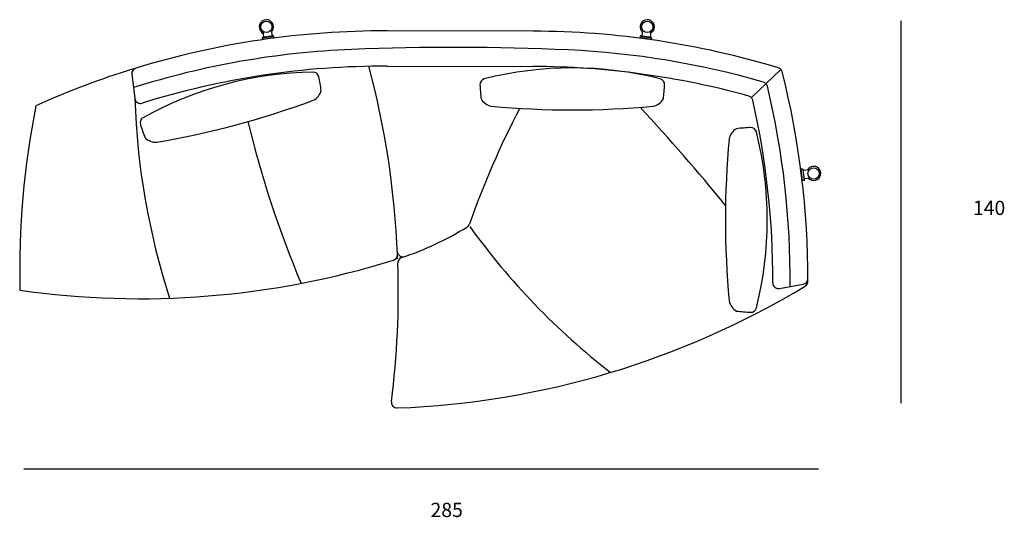
# Model space of a CAD drawing. Units: inches. Extents: x 389 to 12948, y -14686 to 1632.
# Drawn here: x 3189 to 6650, y -10731 to -8982 of the extents above; entities that cross this region are included whole.
import ezdxf

# ---------------------------------------------------------------- set-up
doc = ezdxf.new("R2010")
doc.units = ezdxf.units.IN
doc.layers.add('1', color=7, linetype='Continuous')
doc.styles.add('CONVERTER_11', font='txt.shx', dxfattribs={"width": 0.9})

msp = doc.modelspace()

# ---------------------------------------------------------------- linework, layer by layer
at = {"color": 7, "linetype": 'Continuous'}
for p, q in [((4043.1, -9022.6), (4046.1, -9044.2)), ((5378.4, -9018.6), (5375.5, -9040.1)), ((4041.3, -9045.9), (4042.1, -9044.8)), ((4041.3, -9045.9), (4042.1, -9051.8)), ((4041.3, -9045.9), (4042.1, -9051.8)), ((4043.2, -9052.7), (4042.1, -9051.8)), ((4043.3, -9052.7), (4042.1, -9051.8)), ((4079.8, -9039.5), (4080.9, -9040.4)), ((4081.7, -9046.3), (4080.8, -9047.5)), ((4080.9, -9040.4), (4081.7, -9046.3)), ((4080.9, -9040.4), (4081.7, -9046.3)), ((4081.7, -9046.3), (4080.9, -9047.5)), ((5370.4, -9040.5), (5369.6, -9046.4)), ((5370.4, -9040.5), (5369.6, -9046.4)), ((5370.5, -9047.6), (5369.6, -9046.4)), ((5370.5, -9047.5), (5369.6, -9046.4)), ((5370.4, -9040.5), (5371.5, -9039.6)), ((5409.2, -9051.8), (5408.1, -9052.7)), ((5409.2, -9051.8), (5408.1, -9052.6)), ((5409.2, -9044.7), (5410, -9045.8)), ((5410, -9045.8), (5409.2, -9051.8)), ((5410, -9045.8), (5409.2, -9051.8)), ((5935, -9509.3), (5935.9, -9508.1)), ((5935, -9509.3), (5935.9, -9508.1)), ((5941.8, -9507.4), (5935.9, -9508.1)), ((5941.8, -9507.4), (5935.9, -9508.1)), ((5941.8, -9507.4), (5942.9, -9508.3)), ((5965, -9509.6), (5943.4, -9512.2)), ((5940.8, -9547.8), (5939.6, -9546.9)), ((5940.8, -9547.8), (5939.7, -9547)), ((5946.7, -9547.1), (5940.8, -9547.8)), ((5946.7, -9547.1), (5940.8, -9547.8)), ((5947.6, -9546), (5946.7, -9547.1))]:
    msp.add_line(p, q, dxfattribs=at)
for centre in [(4056.1, -9007.5), (4056.1, -9007.5), (5395.1, -9007.5), (5980, -9522.8)]:
    msp.add_circle(centre, 20, dxfattribs=at)
for centre, radius, start, end in [((4056.1, -9007.5), 25, 137.8942, 241.0245), ((4056.1, -9007.5), 25, 314.8222, 137.8337), ((5395.1, -9007.5), 25, 122.2782, 225.4084), ((5395, -9007.5), 25, 299.2062, 122.2177), ((4473.6, -12019.7), 2935, 92.2971, 107.5478), ((4715.8, -18056.4), 8976.5, 87.43216, 92.29709), ((4986.5, -12021), 2935, 73.8344, 87.4322), ((2962.5, -9897), 2935, 359.5426, 13.4052), ((5980, -9522.8), 25, 47.0686, 150.1989), ((5980, -9522.8), 25, 223.9966, 47.0082)]:
    msp.add_arc(centre, radius, start, end, dxfattribs=at)
at = {"layer": '1', "color": 7, "linetype": 'Continuous'}
for p, q in [((6288, -10330.1), (6288, -8986.1)), ((4072.8, -9018.5), (4075.8, -9040.1)), ((4993.7, -9022.9), (4480.8, -9021.7)), ((5408.2, -9022.6), (5405.2, -9044.2)), ((4041.3, -9045.9), (4080.9, -9040.4)), ((4079.8, -9039.5), (4042.1, -9044.8)), ((4081.7, -9046.3), (4042.1, -9051.8)), ((5409.2, -9051.8), (5369.6, -9046.4)), ((5370.4, -9040.5), (5410, -9045.8)), ((5409.2, -9044.7), (5371.5, -9039.6)), ((3588.7, -9155.3), (3596.9, -9152.7)), ((4480.4, -9145.7), (4993.3, -9147)), ((3582.9, -9174.3), (3593.5, -9259.1)), ((5940.8, -9547.8), (5935.9, -9508.1)), ((5941.8, -9507.4), (5946.7, -9547.1)), ((5947.6, -9546), (5942.9, -9508.3)), ((5968.7, -9539.3), (5947.1, -9542)), ((5859.9, -9927), (5943.6, -9912.3)), ((3203.5, -10560.6), (5997, -10560.6))]:
    msp.add_line(p, q, dxfattribs=at)
at = {"layer": '1', "color": 1, "linetype": 'Continuous'}
msp.add_line((5761.2, -9256.3), (5865, -9157.4), dxfattribs=at)
at = {"layer": '1', "color": 7, "linetype": 'Continuous'}
for centre, radius, start, end in [((4473.6, -12019.7), 2998.1, 89.8624, 107.0044), ((4986.5, -12021), 2998.1, 73.1397, 89.8624), ((4473.6, -12019.7), 2998.1, 107.167, 114.1813), ((3602.7, -9171.9), 20, 107.0044, 187.1177), ((4473.6, -12019.7), 2874, 89.8646, 107.2947), ((4240.4, -10437.9), 1271.5, 90.9121, 119.0879), ((4220.4, -9186.5), 20, 11.7204, 90.9121), ((1516.8, -9924.8), 3002, 2.2368, 15.0298), ((5131.4, -10423.6), 1271.5, 75.9121, 104.0879), ((4986.5, -12021), 2874, 74.5502, 89.8646), ((5850.2, -9170.9), 20, 14.114, 73.1397), ((2962.5, -9897), 2997.6, 359.9121, 14.114), ((3233.9, -9391.2), 1027.6, 8.9499, 11.7204), ((4826.7, -9209.8), 20, 104.0879, 183.2796), ((5436, -9209.8), 20, 356.7204, 75.9121), ((5798, -9221.2), 20, 13.4052, 73.8344), ((4197.9, -9217.9), 52.8, 296.1613, 345.2845), ((5832.6, -9152.1), 1027.6, 183.2796, 186.0501), ((4430.1, -9152.1), 1027.6, 353.9499, 356.7204), ((3613.3, -9256.6), 20, 187.1177, 287.2947), ((3168.9, -6439.2), 3015.7, 279.5786, 290.4214), ((4856.7, -9234.3), 52.8, 209.7155, 258.8387), ((5406.1, -9234.3), 52.8, 281.1613, 330.2845), ((5746.8, -9270.1), 20, 12.6894, 74.5502), ((2962.5, -9897), 2874, 359.796, 12.6894), ((6188.7, -9866.1), 3000, 168.8264, 181.2798), ((7602.6, -10692.9), 3001.5, 152.2184, 160.6927), ((5131.4, -6283.9), 3015.7, 264.5786, 275.4214), ((3631.9, -9344.2), 20, 119.0879, 198.2796), ((4588.6, -9028.2), 1027.6, 198.2796, 201.0501), ((5735, -9411.3), 52.8, 119.7155, 168.8387), ((5817.1, -10387.3), 1027.6, 93.2796, 96.0501), ((5759.5, -9381.4), 20, 14.0879, 93.2796), ((4545.6, -9686), 1271.5, 345.9121, 14.0879), ((3667.2, -9360.1), 52.8, 224.7155, 273.8387), ((8685.4, -9686), 3015.7, 174.5786, 185.4214), ((4180.2, -8767.7), 1108, 288.4828, 301.6442), ((4751, -9693.9), 20, 301.6442, 340.6927), ((3611.8, -6968), 2995, 261.8935, 287.3018), ((4496.6, -9808.4), 20, 287.3018, 2.2368), ((4536.1, -9795.8), 20, 182.4464, 289.0939), ((1517.4, -9944.6), 3002.3, 2.3179, 2.6144), ((4537.8, -9837.5), 20, 108.4828, 182.0308), ((1517.4, -9944.6), 3002.3, 352.7329, 2.0308), ((5940.1, -9892.6), 20, 279.9529, 0.0842), ((4403.5, -7353), 2996, 272.1558, 301.0875), ((5856.4, -9907.3), 20, 179.796, 279.9529), ((5940.1, -9901.6), 20, 301.0875, 359.9121), ((5735, -9960.7), 52.8, 191.1613, 240.2845), ((5759.5, -9990.6), 20, 266.7204, 345.9121), ((5817.1, -8984.7), 1027.6, 263.9499, 266.7204), ((4515.4, -10326.9), 20, 172.7329, 272.1558)]:
    msp.add_arc(centre, radius, start, end, dxfattribs=at)
at = {"layer": '1', "color": 1, "linetype": 'Continuous'}
for centre, radius, start, end in [((6151.1, -9175.7), 2559, 181.8666, 197.8765), ((229.1, -14073.8), 7022, 39.20858, 42.94091), ((7652.6, -8451.9), 3767.9, 193.6434, 202.7516), ((6807.5, -8238.9), 2512, 215.8355, 232.1243)]:
    msp.add_arc(centre, radius, start, end, dxfattribs=at)

# ---------------------------------------------------------------- texts
at = {"layer": '1', "color": 2, "char_height": 50, "style": 'CONVERTER_11'}
for s, insert, attachment_point in [('140 ', (6596.9, -9650.3), 5), ('285', (4633.1, -10711.7), 4)]:
    msp.add_mtext(s, dxfattribs=dict(at, insert=insert, attachment_point=attachment_point))

doc.saveas('drawing.dxf')
